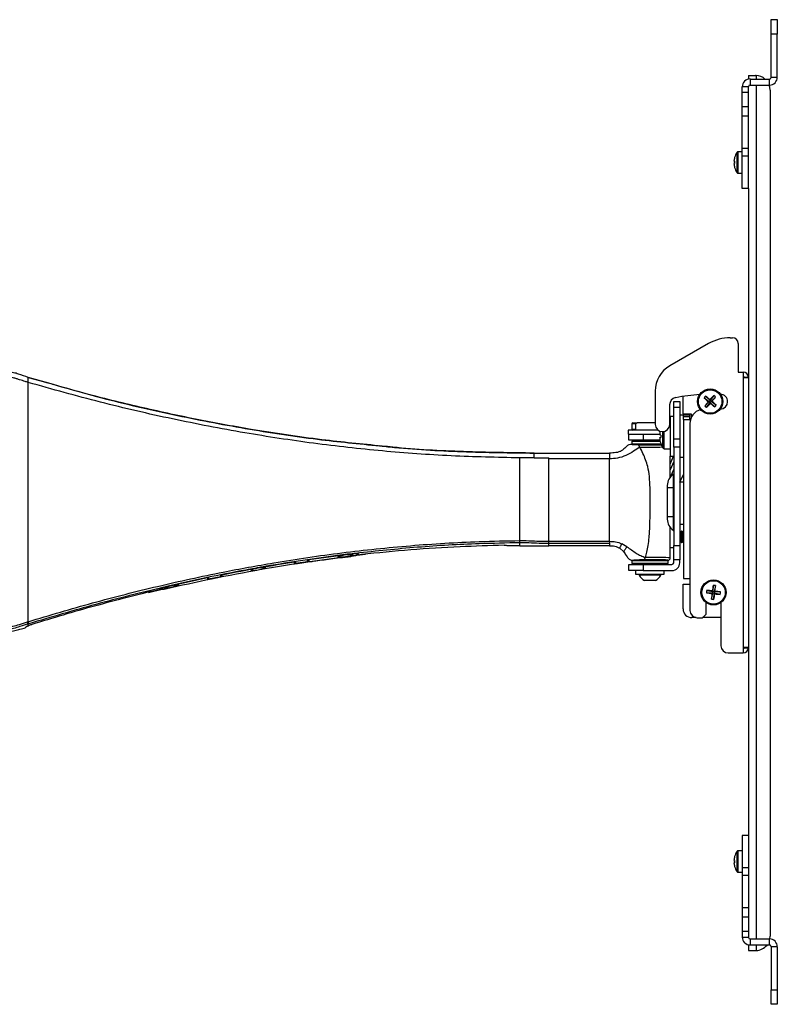
# Model space of a CAD drawing. Units: inches. Extents: x 1 to 164, y 0 to 102.
# Drawn here: x 17 to 30, y 47 to 64 of the extents above; entities that cross this region are included whole.
import ezdxf

# ---------------------------------------------------------------- set-up
doc = ezdxf.new("R2010")
doc.units = ezdxf.units.IN
doc.header["$MEASUREMENT"] = 0

msp = doc.modelspace()

# ---------------------------------------------------------------- linework, layer by layer
at = {"color": 7, "linetype": 'Continuous', "lineweight": 25}
for p, q in [((30.267, 63.815), (30.372, 63.815)), ((30.267, 63.565), (30.267, 63.815)), ((30.372, 63.815), (30.372, 63.565)), ((30.372, 63.565), (30.267, 63.565)), ((30.267, 62.819), (30.267, 63.565)), ((30.372, 62.819), (30.372, 63.565)), ((29.872, 62.848), (29.872, 62.786)), ((29.872, 62.848), (29.997, 62.848)), ((30.006, 62.848), (29.997, 62.848)), ((30.267, 62.819), (30.372, 62.819)), ((29.767, 62.558), (29.767, 62.655)), ((29.872, 62.655), (29.767, 62.655)), ((29.872, 62.558), (29.872, 62.655)), ((29.902, 62.789), (29.902, 62.685)), ((29.902, 62.789), (30.237, 62.789)), ((29.902, 62.685), (30.237, 62.685)), ((30.237, 62.685), (30.237, 62.789)), ((29.872, 62.558), (29.767, 62.558)), ((29.767, 62.308), (29.767, 62.558)), ((29.872, 62.308), (29.872, 62.558)), ((30.247, 62.598), (30.247, 47.973)), ((29.872, 62.308), (29.767, 62.308)), ((29.767, 62.148), (29.767, 62.308)), ((29.872, 62.148), (29.872, 62.308)), ((29.872, 62.148), (29.767, 62.148)), ((29.767, 61.588), (29.767, 62.148)), ((29.872, 61.588), (29.872, 62.148)), ((29.767, 61.533), (29.695, 61.533)), ((29.872, 61.588), (29.767, 61.588)), ((29.767, 61.458), (29.767, 61.588)), ((29.872, 61.458), (29.767, 61.458)), ((29.767, 60.896), (29.767, 61.458)), ((29.872, 61.458), (29.872, 61.588)), ((29.872, 60.896), (29.872, 61.458)), ((29.634, 61.366), (29.623, 61.367)), ((29.623, 61.364), (29.634, 61.364)), ((29.623, 61.325), (29.623, 61.325)), ((29.695, 61.159), (29.767, 61.159)), ((29.872, 60.896), (29.767, 60.896)), ((29.872, 60.896), (29.872, 57.634)), ((29.184, 58.217), (28.511, 57.828)), ((29.559, 58.317), (29.597, 58.317)), ((29.697, 58.217), (29.697, 57.724)), ((29.697, 57.724), (29.782, 57.724)), ((29.782, 57.724), (29.782, 57.624)), ((17.42, 57.631), (17.42, 57.631)), ((17.42, 57.631), (17.85, 57.512)), ((17.42, 57.631), (17.42, 57.631)), ((29.782, 57.624), (29.782, 52.962)), ((29.872, 57.624), (29.782, 57.624)), ((29.797, 57.634), (29.872, 57.634)), ((29.797, 57.634), (29.797, 57.624)), ((29.872, 57.634), (29.872, 57.624)), ((29.872, 57.624), (29.872, 52.962)), ((17.85, 57.512), (17.925, 57.491)), ((28.261, 57.395), (28.261, 56.819)), ((28.581, 57.217), (28.685, 57.217)), ((28.581, 57.11), (28.581, 57.217)), ((28.685, 57.217), (28.685, 57.11)), ((28.743, 57.002), (28.743, 57.302)), ((29.106, 57.275), (29.196, 57.213)), ((29.118, 57.136), (29.196, 57.213)), ((29.133, 57.308), (29.21, 57.23)), ((29.15, 57.109), (29.213, 57.198)), ((29.196, 57.213), (29.18, 57.211)), ((29.196, 57.213), (29.21, 57.23)), ((29.196, 57.213), (29.213, 57.198)), ((29.209, 57.245), (29.21, 57.23)), ((29.273, 57.319), (29.21, 57.23)), ((29.227, 57.215), (29.21, 57.23)), ((29.227, 57.215), (29.213, 57.198)), ((29.214, 57.182), (29.213, 57.198)), ((29.289, 57.12), (29.213, 57.198)), ((29.305, 57.292), (29.227, 57.215)), ((29.227, 57.215), (29.243, 57.217)), ((29.317, 57.152), (29.227, 57.215)), ((28.511, 56.819), (28.511, 57.154)), ((28.685, 57.11), (28.581, 57.11)), ((28.581, 56.567), (28.581, 57.11)), ((28.685, 57.11), (28.685, 56.567)), ((28.581, 56.957), (28.518, 56.957)), ((28.518, 56.957), (28.518, 56.27)), ((28.748, 56.976), (28.685, 56.976)), ((28.743, 57.002), (28.883, 57.002)), ((28.748, 56.979), (28.748, 57.002)), ((28.853, 56.979), (28.748, 56.979)), ((28.748, 56.954), (28.748, 56.979)), ((28.748, 56.954), (28.853, 56.954)), ((28.748, 56.904), (28.748, 56.954)), ((28.748, 56.904), (28.871, 56.904)), ((28.748, 56.904), (28.748, 54.153)), ((28.853, 57.002), (28.853, 56.979)), ((28.853, 56.979), (28.853, 56.954)), ((28.853, 56.954), (28.853, 56.904)), ((28.883, 57.002), (28.883, 56.934)), ((27.795, 56.719), (27.795, 56.652)), ((28.311, 56.719), (27.795, 56.719)), ((27.858, 56.828), (27.858, 56.734)), ((27.873, 56.844), (27.95, 56.844)), ((27.925, 56.734), (27.925, 56.828)), ((28.261, 56.844), (27.95, 56.844)), ((28.518, 56.83), (28.511, 56.83)), ((28.861, 56.832), (28.861, 53.602)), ((27.805, 56.652), (27.795, 56.652)), ((27.805, 56.547), (27.805, 56.652)), ((27.805, 56.652), (28.055, 56.652)), ((28.055, 56.547), (27.805, 56.547)), ((27.858, 56.524), (27.858, 56.482)), ((27.868, 56.534), (28.108, 56.534)), ((27.984, 56.547), (27.984, 56.534)), ((28.055, 56.652), (28.055, 56.547)), ((28.055, 56.652), (28.339, 56.652)), ((28.343, 56.547), (28.055, 56.547)), ((28.108, 56.534), (28.346, 56.534)), ((28.356, 56.635), (28.338, 56.636)), ((28.338, 56.591), (28.356, 56.593)), ((28.581, 56.567), (28.685, 56.567)), ((28.581, 56.424), (28.581, 56.567)), ((28.685, 56.567), (28.685, 56.424)), ((23.496, 56.448), (23.542, 56.443)), ((23.543, 56.44), (23.538, 56.441)), ((27.86, 56.472), (27.868, 56.472)), ((28.363, 56.472), (27.868, 56.472)), ((27.919, 56.472), (27.919, 56.471)), ((28.356, 56.494), (28.356, 56.493)), ((28.418, 56.397), (28.518, 56.397)), ((28.685, 56.424), (28.581, 56.424)), ((28.581, 56.424), (28.581, 54.727)), ((28.685, 56.424), (28.685, 54.727)), ((26.17, 56.322), (27.47, 56.322)), ((26.17, 56.322), (26.17, 56.322)), ((26.17, 56.322), (27.47, 56.322)), ((26.171, 56.239), (26.421, 56.239)), ((26.421, 56.225), (26.421, 56.239)), ((27.471, 56.225), (26.421, 56.225)), ((27.47, 56.322), (27.47, 56.322)), ((27.471, 56.239), (27.471, 56.225)), ((28.518, 56.27), (28.581, 56.27)), ((28.52, 55.906), (28.52, 56.27)), ((28.52, 56.132), (28.578, 56.27)), ((28.685, 56.251), (28.748, 56.251)), ((28.581, 56.042), (28.528, 55.915)), ((28.685, 55.819), (28.748, 55.95)), ((28.171, 55.222), (28.171, 55.722)), ((28.471, 55.722), (28.471, 55.764)), ((28.471, 55.222), (28.471, 55.722)), ((28.572, 55.722), (28.471, 55.722)), ((28.581, 55.722), (28.572, 55.722)), ((28.572, 55.722), (28.572, 55.222)), ((28.748, 55.817), (28.685, 55.817)), ((28.572, 55.222), (28.471, 55.222)), ((28.471, 55.18), (28.471, 55.222)), ((28.581, 55.222), (28.572, 55.222)), ((28.52, 54.512), (28.52, 55.037)), ((28.685, 55.092), (28.748, 55.092)), ((28.69, 54.975), (28.685, 54.975)), ((28.703, 54.958), (28.69, 54.975)), ((28.69, 54.778), (28.69, 54.975)), ((28.715, 54.975), (28.703, 54.958)), ((28.703, 54.796), (28.703, 54.958)), ((28.721, 54.975), (28.715, 54.975)), ((28.715, 54.778), (28.715, 54.975)), ((28.733, 54.958), (28.721, 54.975)), ((28.721, 54.778), (28.721, 54.975)), ((28.745, 54.975), (28.733, 54.958)), ((28.733, 54.796), (28.733, 54.958)), ((28.748, 54.975), (28.745, 54.975)), ((28.745, 54.778), (28.745, 54.975)), ((25.749, 54.719), (25.748, 54.72)), ((25.749, 54.72), (25.749, 54.719)), ((25.92, 54.721), (26.17, 54.722)), ((25.92, 54.721), (26.17, 54.722)), ((27.47, 54.722), (26.42, 54.722)), ((26.421, 54.797), (27.471, 54.797)), ((27.471, 54.758), (26.421, 54.758)), ((27.713, 54.62), (27.651, 54.676)), ((27.771, 54.704), (27.684, 54.754)), ((28.52, 54.69), (28.581, 54.69)), ((28.581, 54.727), (28.685, 54.727)), ((28.581, 54.477), (28.581, 54.727)), ((28.685, 54.778), (28.69, 54.778)), ((28.685, 54.727), (28.685, 54.477)), ((28.69, 54.778), (28.703, 54.796)), ((28.703, 54.796), (28.715, 54.778)), ((28.715, 54.778), (28.721, 54.778)), ((28.721, 54.778), (28.733, 54.796)), ((28.733, 54.796), (28.745, 54.778)), ((28.745, 54.778), (28.748, 54.778)), ((23.007, 54.538), (22.201, 54.431)), ((22.27, 54.454), (22.272, 54.481)), ((22.27, 54.481), (22.27, 54.454)), ((22.272, 54.481), (23.052, 54.584)), ((22.272, 54.481), (22.272, 54.481)), ((22.856, 54.52), (22.998, 54.537)), ((22.995, 54.569), (22.999, 54.569)), ((23.007, 54.538), (23.01, 54.539)), ((23.01, 54.539), (23.086, 54.554)), ((23.01, 54.539), (23.087, 54.554)), ((23.048, 54.551), (23.091, 54.556)), ((23.048, 54.55), (23.091, 54.556)), ((23.065, 54.588), (23.085, 54.589)), ((23.101, 54.588), (23.101, 54.578)), ((23.102, 54.557), (23.246, 54.575)), ((23.103, 54.557), (23.253, 54.575)), ((23.124, 54.581), (23.124, 54.571)), ((27.713, 54.62), (27.734, 54.592)), ((27.714, 54.62), (27.713, 54.62)), ((27.86, 54.472), (27.868, 54.472)), ((27.868, 54.472), (28.434, 54.472)), ((27.919, 54.473), (27.919, 54.472)), ((28.421, 54.472), (28.421, 54.473)), ((28.434, 54.472), (28.473, 54.472)), ((28.473, 54.472), (28.48, 54.472)), ((28.685, 54.477), (28.581, 54.477)), ((28.581, 54.427), (28.581, 54.477)), ((28.685, 54.427), (28.685, 54.477)), ((21.434, 54.343), (21.527, 54.343)), ((22.022, 54.443), (22.02, 54.416)), ((22.022, 54.443), (22.022, 54.443)), ((22.04, 54.417), (22.25, 54.448)), ((27.805, 54.292), (27.805, 54.397)), ((27.805, 54.397), (28.055, 54.397)), ((27.858, 54.462), (27.858, 54.419)), ((28.473, 54.409), (27.868, 54.409)), ((27.984, 54.409), (27.984, 54.397)), ((28.055, 54.397), (28.055, 54.292)), ((28.055, 54.397), (28.551, 54.397)), ((28.357, 54.397), (28.357, 54.409)), ((28.483, 54.419), (28.483, 54.462)), ((19.792, 54.008), (20.522, 54.169)), ((20.522, 54.169), (20.52, 54.144)), ((20.54, 54.146), (20.75, 54.189)), ((20.77, 54.195), (20.772, 54.22)), ((20.77, 54.217), (20.77, 54.195)), ((28.055, 54.292), (27.805, 54.292)), ((27.923, 54.292), (27.923, 54.227)), ((27.923, 54.227), (28.418, 54.227)), ((27.983, 54.227), (27.983, 54.212)), ((28.357, 54.212), (27.983, 54.212)), ((28.055, 54.292), (28.551, 54.292)), ((28.357, 54.212), (28.357, 54.227)), ((28.418, 54.227), (28.418, 54.292)), ((28.748, 54.153), (28.861, 54.153)), ((19.5, 53.915), (19.74, 53.969)), ((19.51, 53.917), (19.74, 53.97)), ((19.717, 53.977), (19.717, 53.982)), ((19.74, 53.995), (19.74, 53.968)), ((19.752, 53.968), (19.772, 53.972)), ((19.753, 53.968), (19.791, 53.976)), ((19.758, 54.002), (19.779, 54.007)), ((19.824, 53.983), (19.861, 53.991)), ((19.933, 54.039), (20.027, 54.039)), ((20.027, 54.039), (20.024, 54.042)), ((28.264, 54.119), (28.077, 54.119)), ((28.743, 53.628), (28.743, 54.055)), ((28.743, 54.055), (28.861, 54.055)), ((29.262, 54.036), (29.259, 53.927)), ((29.304, 54.031), (29.281, 53.924)), ((29.147, 53.907), (29.256, 53.905)), ((29.152, 53.949), (29.259, 53.927)), ((29.234, 53.798), (29.256, 53.905)), ((29.256, 53.905), (29.244, 53.895)), ((29.249, 53.939), (29.259, 53.927)), ((29.256, 53.905), (29.259, 53.927)), ((29.256, 53.905), (29.279, 53.902)), ((29.281, 53.924), (29.259, 53.927)), ((29.276, 53.793), (29.279, 53.902)), ((29.281, 53.924), (29.279, 53.902)), ((29.289, 53.89), (29.279, 53.902)), ((29.386, 53.88), (29.279, 53.902)), ((29.281, 53.924), (29.294, 53.934)), ((29.391, 53.921), (29.281, 53.924)), ((29.14, 53.539), (29.14, 53.74)), ((29.397, 53.74), (29.397, 52.992)), ((28.967, 53.478), (28.893, 53.478)), ((28.986, 53.477), (29.078, 53.477)), ((29.078, 53.477), (29.14, 53.539)), ((29.397, 53.478), (29.079, 53.478)), ((17.432, 53.371), (17.421, 53.368)), ((17.421, 53.342), (17.421, 53.368)), ((17.421, 53.342), (17.421, 53.338)), ((29.782, 52.962), (29.782, 52.867)), ((29.872, 52.962), (29.782, 52.962)), ((29.797, 52.957), (29.797, 52.962)), ((29.797, 52.957), (29.872, 52.957)), ((29.872, 52.962), (29.872, 52.957)), ((29.872, 52.957), (29.872, 49.712)), ((29.522, 52.867), (29.782, 52.867)), ((29.872, 49.713), (29.767, 49.713)), ((29.767, 49.713), (29.767, 49.15)), ((29.872, 49.712), (29.872, 49.15)), ((29.767, 49.449), (29.695, 49.449)), ((29.623, 49.283), (29.623, 49.283)), ((29.634, 49.245), (29.623, 49.244)), ((29.623, 49.241), (29.634, 49.242)), ((29.695, 49.075), (29.767, 49.075)), ((29.872, 49.15), (29.767, 49.15)), ((29.767, 49.15), (29.767, 49.02)), ((29.872, 49.15), (29.872, 49.02)), ((29.872, 49.02), (29.767, 49.02)), ((29.767, 49.02), (29.767, 48.46)), ((29.872, 49.02), (29.872, 48.46)), ((29.872, 48.46), (29.767, 48.46)), ((29.767, 48.46), (29.767, 48.3)), ((29.872, 48.46), (29.872, 48.3)), ((29.872, 48.3), (29.767, 48.3)), ((29.767, 48.3), (29.767, 48.05)), ((29.872, 48.3), (29.872, 48.05)), ((29.872, 48.05), (29.767, 48.05)), ((29.767, 48.05), (29.767, 47.954)), ((29.872, 48.05), (29.872, 47.954)), ((29.767, 47.954), (29.872, 47.954)), ((29.902, 47.924), (29.902, 47.819)), ((29.902, 47.924), (30.237, 47.924)), ((30.237, 47.819), (30.237, 47.924)), ((29.872, 47.822), (29.872, 47.723)), ((29.872, 47.723), (29.997, 47.723)), ((29.902, 47.819), (30.237, 47.819)), ((29.997, 47.723), (30.006, 47.723)), ((30.372, 47.789), (30.267, 47.789)), ((30.267, 47.789), (30.267, 47.044)), ((30.372, 47.789), (30.372, 47.044)), ((30.267, 47.044), (30.372, 47.044)), ((30.267, 46.794), (30.267, 47.044)), ((30.372, 47.044), (30.372, 46.794)), ((30.372, 46.794), (30.267, 46.794))]:
    msp.add_line(p, q, dxfattribs=at)
at = {"color": 8, "linetype": 'Continuous', "lineweight": 25}
for p, q in [((30.006, 62.848), (30.006, 62.789)), ((30.006, 62.685), (30.006, 47.924)), ((29.676, 61.169), (29.676, 61.523)), ((29.695, 61.159), (29.695, 61.533)), ((17.778, 57.53), (17.42, 57.631)), ((17.765, 57.534), (17.42, 57.631)), ((17.847, 57.51), (17.817, 57.519)), ((27.925, 56.828), (27.858, 56.828)), ((27.858, 56.734), (27.925, 56.734)), ((28.393, 56.614), (28.393, 56.694)), ((28.418, 56.614), (28.418, 56.698)), ((28.106, 56.524), (27.858, 56.524)), ((28.348, 56.524), (28.106, 56.524)), ((28.393, 56.411), (28.393, 56.614)), ((28.418, 56.397), (28.418, 56.614)), ((23.541, 56.444), (23.493, 56.449)), ((27.858, 56.482), (28.36, 56.482)), ((28.581, 56.175), (28.52, 56.031)), ((28.572, 55.954), (28.572, 55.722)), ((28.741, 55.817), (28.748, 55.832)), ((28.572, 55.222), (28.572, 54.99)), ((22.25, 54.448), (22.25, 54.478)), ((23.052, 54.584), (23.052, 54.584)), ((22.04, 54.447), (22.04, 54.417)), ((28.443, 54.462), (27.858, 54.462)), ((27.858, 54.419), (28.483, 54.419)), ((28.483, 54.462), (28.443, 54.462)), ((20.54, 54.169), (20.54, 54.146)), ((20.75, 54.189), (20.75, 54.213)), ((29.676, 49.252), (29.676, 49.439)), ((29.695, 49.251), (29.695, 49.449)), ((29.676, 49.085), (29.676, 49.252)), ((29.695, 49.075), (29.695, 49.251)), ((30.006, 47.819), (30.006, 47.723))]:
    msp.add_line(p, q, dxfattribs=at)
at = {"color": 7, "linetype": 'Continuous', "lineweight": 25, "flags": 128}
for points in [[(30.247, 62.598), (30.242, 62.646), (30.231, 62.685)], [(30.242, 47.923), (30.242, 47.926), (30.247, 47.973)]]:
    msp.add_lwpolyline(points, dxfattribs=at)
at = {"color": 7, "linetype": 'Continuous', "lineweight": 25}
for centre, radius in [((29.211, 57.214), 0.217), ((29.211, 57.214), 0.203), ((29.269, 53.914), 0.217), ((29.269, 53.914), 0.203)]:
    msp.add_circle(centre, radius, dxfattribs=at)
for centre, radius, start, end in [((29.997, 62.598), 0.25, 49.7858, 87.7993), ((30.237, 62.819), 0.03, 270, 0), ((30.237, 62.819), 0.135, 270, 0), ((29.902, 62.655), 0.135, 90, 180), ((29.902, 62.655), 0.03, 90, 180), ((29.936, 61.346), 0.315, 145.8881, 163.8937), ((29.695, 61.509), 0.0236, 90, 145.8881), ((29.936, 61.347), 0.314, 163.9906, 176.4441), ((29.635, 61.342), 0.0279, 91.3649, 116.0035), ((29.641, 61.392), 0.0326, 236.4831, 258.6646), ((29.641, 61.3), 0.0326, 101.3354, 123.5169), ((29.938, 61.347), 0.316, 183.5599, 195.9737), ((29.936, 61.345), 0.314, 183.5559, 196.0094), ((29.635, 61.433), 0.000912, 117.2858, 210.9314), ((30, 61.351), 0.366, 177.0947, 182.9053), ((30, 61.341), 0.366, 179.2302, 181.3838), ((29.636, 61.259), 0.00236, 143.9094, 186.4348), ((29.936, 61.346), 0.315, 196.1063, 214.1119), ((29.695, 61.183), 0.0236, 214.1119, 270), ((29.559, 57.567), 0.75, 90, 120), ((29.597, 58.217), 0.1, 0, 90), ((28.761, 57.395), 0.5, 120, 180), ((29.782, 57.634), 0.0897, 0, 90), ((29.782, 57.634), 0.015, 0, 90), ((28.639, 57.154), 0.129, 101, 180), ((29.269, 53.914), 3.429, 93.9691, 101), ((29.554, 56.924), 0.57, 137.6652, 141.8871), ((32.42, 61.011), 4.994, 228.4226, 229.5443), ((33.006, 54.002), 4.994, 140.0081, 141.1298), ((25.999, 53.42), 4.994, 50.0081, 51.1298), ((33.008, 54.005), 4.994, 138.4226, 139.5443), ((25.417, 60.426), 4.994, 320.0081, 321.1298), ((26.003, 53.417), 4.994, 48.4226, 49.5443), ((28.921, 56.871), 0.57, 47.6652, 51.8871), ((29.384, 57.212), 0.129, 270.1796, 88), ((29.111, 56.832), 0.25, 104.8505, 180), ((29.502, 57.557), 0.57, 227.6652, 231.8871), ((25.414, 60.423), 4.994, 318.4226, 319.5443), ((32.423, 61.008), 4.994, 230.0081, 231.1298), ((28.868, 57.504), 0.57, 317.6652, 321.8871), ((28.883, 56.879), 0.03, 110.0149, 125.5461), ((27.873, 56.828), 0.0156, 90, 180), ((27.873, 56.734), 0.0156, 180, 270), ((28.386, 56.819), 0.125, 180, 0), ((28.732, 56.614), 0.395, 167.3842, 176.7551), ((27.868, 56.524), 0.01, 90, 180), ((28.732, 56.614), 0.395, 183.2445, 197.7159), ((28.831, 56.614), 0.475, 177.467, 182.533), ((27.868, 56.482), 0.01, 180, 270), ((28.731, 56.614), 0.394, 197.8196, 211.0032), ((28.418, 56.425), 0.0283, 211.0032, 270), ((28.7, 55.764), 0.23, 124.0558, 180), ((28.56, 55.971), 0.0204, 304.0558, 0), ((28.7, 55.18), 0.23, 180, 235.9442), ((28.56, 54.973), 0.0204, 0, 55.9442), ((27.868, 54.462), 0.01, 134.7944, 180), ((28.473, 54.462), 0.01, 0, 90), ((27.868, 54.419), 0.01, 180, 270), ((28.473, 54.419), 0.01, 270, 0), ((28.551, 54.427), 0.03, 270, 0), ((28.551, 54.427), 0.135, 270, 0), ((28.17, 54.306), 0.209, 206.6616, 243.4591), ((28.17, 54.306), 0.209, 296.5409, 333.3384), ((34.207, 53.344), 4.994, 172.0282, 173.1499), ((29.217, 53.468), 0.57, 81.2708, 85.4927), ((24.331, 54.489), 4.994, 353.6137, 354.7354), ((29.715, 53.863), 0.57, 171.2708, 175.4927), ((29.84, 58.853), 4.994, 262.0282, 263.1499), ((28.694, 48.977), 4.994, 83.6137, 84.7354), ((34.207, 53.339), 4.994, 173.6137, 174.7354), ((29.321, 54.361), 0.57, 261.2708, 265.4927), ((24.331, 54.485), 4.994, 352.0282, 353.1499), ((29.844, 58.852), 4.994, 263.6137, 264.7354), ((28.698, 48.976), 4.994, 82.0282, 83.1499), ((28.822, 53.966), 0.57, 351.2708, 355.4927), ((28.893, 53.628), 0.15, 180, 270), ((28.986, 53.602), 0.125, 180, 270), ((29.522, 52.992), 0.125, 180, 270), ((29.782, 52.957), 0.0897, 270, 0), ((29.782, 52.957), 0.015, 270, 0), ((29.936, 49.262), 0.315, 145.8881, 163.8937), ((29.695, 49.425), 0.0236, 90, 145.8881), ((29.936, 49.263), 0.314, 163.9906, 176.4441), ((29.938, 49.261), 0.316, 164.0263, 176.4401), ((29.641, 49.308), 0.0326, 236.4831, 258.6646), ((29.641, 49.216), 0.0326, 101.3354, 123.5169), ((29.936, 49.261), 0.314, 183.5559, 196.0094), ((29.635, 49.267), 0.0279, 243.9965, 268.6351), ((29.636, 49.349), 0.00236, 173.5652, 216.0906), ((30, 49.267), 0.366, 178.6161, 180.7698), ((30, 49.257), 0.366, 177.0947, 182.9053), ((29.635, 49.175), 0.000912, 149.0686, 242.7142), ((29.936, 49.262), 0.315, 196.1063, 214.1119), ((29.695, 49.099), 0.0236, 214.1119, 270), ((29.902, 47.954), 0.135, 180, 270), ((29.902, 47.954), 0.03, 180, 270), ((30.237, 47.789), 0.135, 0, 90), ((29.997, 47.973), 0.25, 272.2007, 321.8895), ((30.237, 47.789), 0.03, 0, 90)]:
    msp.add_arc(centre, radius, start, end, dxfattribs=at)
for centre, major_axis, ratio, start_param, end_param in [((28.17, 56.472), (0.254, 0), 0.017455, 3.144161, 5.583744), ((28.17, 56.472), (0.31, 0), 0.017455, 4.022313, 5.392092), ((28.17, 54.472), (0.254, 0), 0.017455, 6.280617, 9.42221), ((28.17, 54.472), (0.31, 0), 0.017455, 0.04791, 1.88831), ((28.17, 54.512), (0.35, 0), 0.01546, 6.280617, 8.085272)]:
    msp.add_ellipse(centre, major_axis=major_axis, ratio=ratio, start_param=start_param, end_param=end_param, dxfattribs=at)
at = {"color": 8, "linetype": 'Continuous', "lineweight": 25}
for centre, major_axis, ratio, start_param, end_param in [((28.17, 56.432), (0.35, 0), 0.01546, 4.182193, 5.368542), ((28.17, 54.472), (0.31, 0), 0.017455, 6.278365, 6.331096)]:
    msp.add_ellipse(centre, major_axis=major_axis, ratio=ratio, start_param=start_param, end_param=end_param, dxfattribs=at)
at = {"color": 7, "linetype": 'Continuous', "lineweight": 25}
for points, knots in [([(17.42, 57.631), (17.365, 57.65), (17.282, 57.68), (17.168, 57.715), (17.108, 57.72), (17.077, 57.722)], [0, 0, 0, 0, 0.495184, 0.744738, 1, 1, 1, 1]), ([(17.42, 57.631), (17.365, 57.65), (17.282, 57.68), (17.168, 57.715), (17.108, 57.72), (17.077, 57.722)], [0, 0, 0, 0, 0.495184, 0.744738, 1, 1, 1, 1]), ([(17.421, 57.544), (17.402, 57.549), (17.369, 57.559), (17.32, 57.575), (17.274, 57.59), (17.227, 57.605), (17.182, 57.619), (17.131, 57.634), (17.075, 57.649), (17.012, 57.662), (16.946, 57.672), (16.901, 57.673), (16.878, 57.673)], [0, 0, 0, 0, 0.090747, 0.168222, 0.250215, 0.32495, 0.420312, 0.499411, 0.624634, 0.749934, 0.874895, 1, 1, 1, 1]), ([(17.421, 57.544), (17.421, 57.559), (17.421, 57.585), (17.42, 57.611), (17.42, 57.627), (17.42, 57.63), (17.42, 57.631)], [0, 0, 0, 0, 0.307653, 0.542329, 0.765281, 1, 1, 1, 1]), ([(17.421, 53.408), (17.421, 53.753), (17.421, 54.441), (17.421, 55.304), (17.421, 55.997), (17.421, 56.416), (17.421, 56.729), (17.421, 56.937), (17.421, 57.143), (17.421, 57.348), (17.421, 57.478), (17.421, 57.544)], [0, 0, 0, 0, 0.248412, 0.496852, 0.623048, 0.74924, 0.799677, 0.84999, 0.900127, 0.950123, 1, 1, 1, 1]), ([(25.921, 56.24), (25.525, 56.248), (24.732, 56.265), (23.542, 56.352), (22.352, 56.485), (21.142, 56.669), (19.913, 56.906), (18.663, 57.194), (17.836, 57.427), (17.421, 57.544)], [0, 0, 0, 0, 0.1377051, 0.275806, 0.4145207, 0.5540552, 0.7013227, 0.8499076, 1, 1, 1, 1]), ([(23.538, 56.444), (23.192, 56.477), (22.434, 56.551), (21.358, 56.713), (20.308, 56.905), (19.345, 57.115), (18.5, 57.322), (17.98, 57.472), (17.778, 57.53)], [0, 0, 0, 0, 0.177945, 0.388835, 0.55561, 0.723508, 0.892694, 1, 1, 1, 1]), ([(17.925, 57.491), (18.174, 57.42), (18.835, 57.232), (19.918, 56.983), (21.17, 56.742), (22.361, 56.56), (23.138, 56.483), (23.496, 56.448)], [0, 0, 0, 0, 0.136573, 0.363041, 0.587431, 0.810121, 1, 1, 1, 1]), ([(27.925, 56.828), (27.925, 56.828), (27.925, 56.829), (27.925, 56.832), (27.928, 56.836), (27.932, 56.839), (27.94, 56.843), (27.946, 56.843), (27.95, 56.844)], [0, 0, 0, 0, 0.018987, 0.121847, 0.22695, 0.397908, 0.663359, 1, 1, 1, 1]), ([(27.95, 56.719), (27.949, 56.719), (27.944, 56.719), (27.937, 56.72), (27.93, 56.724), (27.927, 56.727), (27.925, 56.731), (27.925, 56.733), (27.925, 56.734)], [0, 0, 0, 0, 0.103209, 0.440784, 0.649368, 0.800648, 0.915789, 1, 1, 1, 1]), ([(28.305, 56.725), (28.304, 56.725), (28.302, 56.722), (28.294, 56.719), (28.288, 56.719), (28.284, 56.719)], [0, 0, 0, 0, 0.106389, 0.494253, 1, 1, 1, 1]), ([(23.542, 56.443), (23.586, 56.438), (24.044, 56.388), (24.921, 56.34), (25.754, 56.328), (26.17, 56.322)], [0, 0, 0, 0, 0.050438, 0.525778, 1, 1, 1, 1]), ([(27.86, 56.472), (27.842, 56.471), (27.815, 56.469), (27.769, 56.448), (27.734, 56.407), (27.688, 56.365), (27.634, 56.341), (27.563, 56.325), (27.507, 56.323), (27.47, 56.322)], [0, 0, 0, 0, 0.126305, 0.186993, 0.341043, 0.494652, 0.617598, 0.742709, 1, 1, 1, 1]), ([(27.993, 56.427), (27.958, 56.402), (27.886, 56.35), (27.759, 56.279), (27.615, 56.229), (27.517, 56.226), (27.471, 56.225)], [0, 0, 0, 0, 0.24434, 0.512074, 0.771541, 1, 1, 1, 1]), ([(27.86, 56.472), (27.862, 56.471), (27.865, 56.471), (27.891, 56.47), (27.926, 56.469), (27.957, 56.468), (27.973, 56.468)], [0, 0, 0, 0, 0.273526, 0.527593, 0.763642, 1, 1, 1, 1]), ([(27.993, 56.427), (27.993, 56.427), (27.993, 56.427), (27.993, 56.427), (27.993, 56.427), (27.993, 56.427), (27.993, 56.428), (27.993, 56.428), (27.993, 56.429), (27.992, 56.43), (27.99, 56.433), (27.988, 56.438), (27.983, 56.447), (27.978, 56.457), (27.974, 56.466), (27.973, 56.467), (27.973, 56.468)], [0, 0, 0, 0, 0.000009, 0.000035, 0.000137, 0.000543, 0.002161, 0.008621, 0.017266, 0.03442, 0.068246, 0.134107, 0.258895, 0.49794, 0.738857, 1, 1, 1, 1]), ([(28.171, 55.722), (28.169, 55.787), (28.166, 55.911), (28.138, 56.074), (28.097, 56.206), (28.049, 56.318), (28.012, 56.39), (27.993, 56.427)], [0, 0, 0, 0, 0.2645, 0.500965, 0.667585, 0.824258, 1, 1, 1, 1]), ([(25.921, 54.81), (25.921, 54.918), (25.921, 55.131), (25.921, 55.407), (25.921, 55.637), (25.921, 55.778), (25.921, 55.874), (25.921, 55.925), (25.921, 55.976), (25.921, 56.039), (25.921, 56.128), (25.921, 56.197), (25.921, 56.24)], [0, 0, 0, 0, 0.2224, 0.438806, 0.566587, 0.697984, 0.733373, 0.769285, 0.805788, 0.844646, 0.904049, 1, 1, 1, 1]), ([(26.171, 56.239), (26.171, 56.239), (26.087, 56.239), (26.004, 56.24), (25.921, 56.24)], [0, 0, 0, 0, 0.00001, 1, 1, 1, 1]), ([(26.421, 54.797), (26.421, 54.884), (26.421, 55.049), (26.421, 55.288), (26.421, 55.513), (26.421, 55.739), (26.421, 55.977), (26.421, 56.139), (26.421, 56.225)], [0, 0, 0, 0, 0.180853, 0.342908, 0.495602, 0.648882, 0.813342, 1, 1, 1, 1]), ([(27.471, 54.797), (27.471, 54.884), (27.471, 55.049), (27.471, 55.288), (27.471, 55.513), (27.471, 55.739), (27.471, 55.977), (27.471, 56.139), (27.471, 56.225)], [0, 0, 0, 0, 0.180853, 0.342908, 0.495602, 0.648881, 0.813342, 1, 1, 1, 1]), ([(28.09, 54.517), (28.1, 54.548), (28.121, 54.617), (28.142, 54.734), (28.156, 54.856), (28.165, 54.979), (28.17, 55.098), (28.171, 55.18), (28.171, 55.222)], [0, 0, 0, 0, 0.137603, 0.303817, 0.499795, 0.655427, 0.82211, 1, 1, 1, 1]), ([(17.421, 53.408), (17.792, 53.519), (18.533, 53.74), (19.657, 54.025), (20.703, 54.253), (21.765, 54.448), (22.844, 54.607), (24.029, 54.73), (25.055, 54.794), (25.687, 54.806), (25.921, 54.81)], [0, 0, 0, 0, 0.134145, 0.268325, 0.402458, 0.505467, 0.643164, 0.780918, 0.918601, 1, 1, 1, 1]), ([(25.921, 54.772), (25.921, 54.773), (25.921, 54.776), (25.921, 54.786), (25.921, 54.797), (25.921, 54.806), (25.921, 54.81)], [0, 0, 0, 0, 0.25, 0.5, 0.75, 1, 1, 1, 1]), ([(25.921, 54.81), (25.942, 54.81), (26.026, 54.811), (26.169, 54.805), (26.314, 54.797), (26.398, 54.797), (26.421, 54.797)], [0, 0, 0, 0, 0.1232555, 0.5031604, 0.8614855, 1, 1, 1, 1]), ([(25.921, 54.772), (25.687, 54.767), (25.096, 54.756), (24.15, 54.702), (23.44, 54.627), (23.085, 54.589)], [0, 0, 0, 0, 0.247023, 0.623207, 1, 1, 1, 1]), ([(25.648, 54.728), (25.395, 54.721), (24.856, 54.706), (24.034, 54.654), (23.467, 54.597), (23.184, 54.569)], [0, 0, 0, 0, 0.308187, 0.653923, 1, 1, 1, 1]), ([(25.648, 54.728), (25.66, 54.728), (25.682, 54.728), (25.712, 54.727), (25.735, 54.724), (25.747, 54.722), (25.748, 54.721), (25.749, 54.72)], [0, 0, 0, 0, 0.215856, 0.431658, 0.648637, 0.865406, 1, 1, 1, 1]), ([(25.92, 54.721), (25.888, 54.72), (25.831, 54.72), (25.774, 54.719), (25.749, 54.719)], [0, 0, 0, 0, 0.559981, 1, 1, 1, 1]), ([(25.92, 54.721), (25.92, 54.724), (25.921, 54.729), (25.921, 54.758), (25.921, 54.772)], [0, 0, 0, 0, 0.500012, 1, 1, 1, 1]), ([(26.421, 54.758), (26.397, 54.758), (26.311, 54.758), (26.166, 54.766), (26.024, 54.773), (25.941, 54.772), (25.921, 54.772), (25.921, 54.772)], [0, 0, 0, 0, 0.14196, 0.511424, 0.879045, 0.999995, 1, 1, 1, 1]), ([(26.17, 54.722), (26.217, 54.722), (26.3, 54.722), (26.384, 54.722), (26.42, 54.722)], [0, 0, 0, 0, 0.5600037, 1, 1, 1, 1]), ([(27.47, 54.722), (27.502, 54.721), (27.566, 54.719), (27.623, 54.69), (27.651, 54.676)], [0, 0, 0, 0, 0.502955, 1, 1, 1, 1]), ([(27.471, 54.797), (27.507, 54.797), (27.581, 54.796), (27.649, 54.768), (27.684, 54.754)], [0, 0, 0, 0, 0.483972, 1, 1, 1, 1]), ([(27.651, 54.676), (27.651, 54.677), (27.651, 54.677), (27.653, 54.684), (27.658, 54.698), (27.667, 54.718), (27.672, 54.728), (27.678, 54.74), (27.682, 54.749), (27.684, 54.754)], [0, 0, 0, 0, 0.268533, 0.562083, 0.809736, 0.860227, 0.907014, 0.952415, 1, 1, 1, 1]), ([(27.771, 54.704), (27.799, 54.685), (27.852, 54.648), (27.931, 54.593), (28.009, 54.549), (28.063, 54.528), (28.09, 54.517)], [0, 0, 0, 0, 0.262725, 0.519471, 0.764445, 1, 1, 1, 1]), ([(23.065, 54.588), (22.951, 54.574), (22.626, 54.534), (22.09, 54.457), (21.643, 54.384), (21.301, 54.323), (20.75, 54.222), (20.217, 54.109), (19.79, 54.01), (19.779, 54.007)], [0, 0, 0, 0, 0.102411, 0.294371, 0.486331, 0.510293, 0.606144, 0.98962, 1, 1, 1, 1]), ([(22.306, 54.448), (22.335, 54.452), (22.461, 54.47), (22.644, 54.494), (22.799, 54.513), (22.856, 54.52)], [0, 0, 0, 0, 0.156071, 0.689732, 1, 1, 1, 1]), ([(22.929, 54.568), (22.935, 54.569), (22.956, 54.571), (22.987, 54.57), (23.017, 54.567), (23.034, 54.562), (23.038, 54.555), (23.028, 54.549), (23.005, 54.543), (22.97, 54.537), (22.928, 54.531), (22.882, 54.525), (22.839, 54.521), (22.804, 54.519), (22.783, 54.52), (22.776, 54.523), (22.778, 54.527), (22.779, 54.528)], [0, 0, 0, 0, 0.030262, 0.103224, 0.173524, 0.242983, 0.312269, 0.381535, 0.451422, 0.523105, 0.597492, 0.674399, 0.752071, 0.827476, 0.898112, 0.964416, 1, 1, 1, 1]), ([(22.779, 54.528), (22.783, 54.531), (22.791, 54.536), (22.819, 54.547), (22.85, 54.556), (22.873, 54.56), (22.882, 54.562)], [0, 0, 0, 0, 0.276259, 0.545004, 0.834655, 1, 1, 1, 1]), ([(23.101, 54.578), (23.101, 54.579), (23.1, 54.582), (23.091, 54.584), (23.078, 54.586), (23.064, 54.586), (23.055, 54.585), (23.052, 54.584)], [0, 0, 0, 0, 0.217711, 0.435557, 0.649792, 0.858737, 1, 1, 1, 1]), ([(23.085, 54.589), (23.091, 54.589), (23.103, 54.589), (23.116, 54.587), (23.123, 54.583), (23.124, 54.581), (23.124, 54.58)], [0, 0, 0, 0, 0.2684763, 0.5368214, 0.8086691, 1, 1, 1, 1]), ([(23.087, 54.554), (23.091, 54.555), (23.099, 54.558), (23.1, 54.561), (23.1, 54.561)], [0, 0, 0, 0, 0.64983, 1, 1, 1, 1]), ([(23.101, 54.578), (23.101, 54.576), (23.101, 54.569), (23.101, 54.564), (23.1, 54.561)], [0, 0, 0, 0, 0.375164, 1, 1, 1, 1]), ([(23.124, 54.58), (23.124, 54.58), (23.124, 54.576), (23.124, 54.573), (23.124, 54.571)], [0, 0, 0, 0, 0.148492, 1, 1, 1, 1]), ([(23.124, 54.571), (23.125, 54.57), (23.126, 54.568), (23.136, 54.566), (23.151, 54.566), (23.168, 54.567), (23.179, 54.568), (23.184, 54.569)], [0, 0, 0, 0, 0.2147107, 0.4295033, 0.6425384, 0.8549899, 1, 1, 1, 1]), ([(27.713, 54.62), (27.722, 54.608), (27.734, 54.592), (27.745, 54.575), (27.747, 54.572)], [0, 0, 0, 0, 0.789681, 1, 1, 1, 1]), ([(27.713, 54.62), (27.733, 54.589), (27.763, 54.544), (27.801, 54.493), (27.833, 54.474), (27.851, 54.473), (27.86, 54.472)], [0, 0, 0, 0, 0.50637, 0.752172, 0.872623, 1, 1, 1, 1]), ([(27.86, 54.472), (27.864, 54.473), (27.871, 54.474), (27.921, 54.475), (27.989, 54.476), (28.045, 54.477), (28.073, 54.477)], [0, 0, 0, 0, 0.277305, 0.526713, 0.763237, 1, 1, 1, 1]), ([(28.073, 54.477), (28.074, 54.477), (28.074, 54.478), (28.075, 54.48), (28.077, 54.484), (28.079, 54.49), (28.083, 54.499), (28.087, 54.509), (28.089, 54.514), (28.09, 54.517)], [0, 0, 0, 0, 0.132297, 0.255892, 0.344697, 0.493754, 0.732546, 0.867486, 1, 1, 1, 1]), ([(28.48, 54.472), (28.485, 54.472), (28.494, 54.473), (28.506, 54.48), (28.515, 54.49), (28.52, 54.502), (28.52, 54.509), (28.52, 54.512)], [0, 0, 0, 0, 0.214657, 0.429313, 0.643987, 0.858687, 1, 1, 1, 1]), ([(19.792, 53.975), (20.058, 54.035), (20.608, 54.16), (21.442, 54.314), (22.025, 54.412), (22.322, 54.45), (22.338, 54.452)], [0, 0, 0, 0, 0.316168, 0.652955, 0.981485, 1, 1, 1, 1]), ([(20.772, 54.22), (20.99, 54.262), (21.406, 54.343), (21.824, 54.411), (22.022, 54.443)], [0, 0, 0, 0, 0.526119, 1, 1, 1, 1]), ([(21.274, 54.296), (21.278, 54.299), (21.285, 54.305), (21.314, 54.316), (21.351, 54.328), (21.396, 54.338), (21.442, 54.345), (21.482, 54.348), (21.512, 54.347), (21.528, 54.343), (21.531, 54.338), (21.52, 54.332), (21.497, 54.325), (21.463, 54.318), (21.421, 54.309), (21.375, 54.301), (21.331, 54.294), (21.297, 54.29), (21.277, 54.29), (21.271, 54.292), (21.273, 54.295), (21.274, 54.296)], [0, 0, 0, 0, 0.05679, 0.108715, 0.165864, 0.22598, 0.285106, 0.340491, 0.392515, 0.442891, 0.492939, 0.543471, 0.595201, 0.648863, 0.704918, 0.763056, 0.821721, 0.878222, 0.930362, 0.978626, 1, 1, 1, 1]), ([(22.04, 54.417), (22.038, 54.417), (22.034, 54.416), (22.028, 54.415), (22.023, 54.415), (22.021, 54.415), (22.021, 54.416), (22.02, 54.416)], [0, 0, 0, 0, 0.214033, 0.428176, 0.639699, 0.848941, 1, 1, 1, 1]), ([(22.27, 54.454), (22.27, 54.453), (22.27, 54.453), (22.266, 54.451), (22.261, 54.45), (22.255, 54.449), (22.252, 54.448), (22.25, 54.448)], [0, 0, 0, 0, 0.21663, 0.433172, 0.651745, 0.871469, 1, 1, 1, 1]), ([(20.54, 54.146), (20.538, 54.146), (20.534, 54.145), (20.528, 54.144), (20.523, 54.144), (20.521, 54.144), (20.52, 54.144), (20.52, 54.144)], [0, 0, 0, 0, 0.217009, 0.434179, 0.647306, 0.855729, 1, 1, 1, 1]), ([(20.77, 54.195), (20.77, 54.195), (20.77, 54.194), (20.766, 54.193), (20.761, 54.191), (20.755, 54.19), (20.752, 54.189), (20.75, 54.189)], [0, 0, 0, 0, 0.213903, 0.427669, 0.644818, 0.86548, 1, 1, 1, 1]), ([(19.758, 54.002), (19.368, 53.907), (18.587, 53.717), (17.817, 53.486), (17.432, 53.371)], [0, 0, 0, 0, 0.499695, 1, 1, 1, 1]), ([(19.656, 53.955), (19.663, 53.956), (19.677, 53.96), (19.696, 53.966), (19.71, 53.971), (19.716, 53.975), (19.717, 53.977), (19.717, 53.977)], [0, 0, 0, 0, 0.223406, 0.446801, 0.669745, 0.888034, 1, 1, 1, 1]), ([(19.717, 53.981), (19.718, 53.983), (19.719, 53.985), (19.73, 53.991), (19.743, 53.997), (19.754, 54), (19.758, 54.002)], [0, 0, 0, 0, 0.26794, 0.535454, 0.813804, 1, 1, 1, 1]), ([(19.717, 53.977), (19.717, 53.978), (19.717, 53.979), (19.717, 53.981), (19.717, 53.981)], [0, 0, 0, 0, 0.51963, 1, 1, 1, 1]), ([(19.74, 53.968), (19.74, 53.969), (19.74, 53.971), (19.741, 53.977), (19.741, 53.983), (19.741, 53.986)], [0, 0, 0, 0, 0.203373, 0.579334, 1, 1, 1, 1]), ([(19.74, 53.968), (19.741, 53.967), (19.742, 53.966), (19.75, 53.968), (19.753, 53.968)], [0, 0, 0, 0, 0.616822, 1, 1, 1, 1]), ([(19.792, 54.008), (19.786, 54.006), (19.775, 54.003), (19.762, 53.999), (19.757, 53.997), (19.756, 53.996)], [0, 0, 0, 0, 0.43383, 0.867288, 1, 1, 1, 1]), ([(20.012, 54.033), (20.005, 54.03), (19.991, 54.025), (19.955, 54.016), (19.913, 54.005), (19.866, 53.994), (19.821, 53.985), (19.787, 53.979), (19.768, 53.978), (19.764, 53.98), (19.766, 53.983), (19.767, 53.983)], [0, 0, 0, 0, 0.110481, 0.229897, 0.356119, 0.487966, 0.62081, 0.746927, 0.860621, 0.964175, 1, 1, 1, 1]), ([(19.767, 53.983), (19.771, 53.986), (19.779, 53.992), (19.808, 54.005), (19.84, 54.017), (19.866, 54.023), (19.876, 54.026)], [0, 0, 0, 0, 0.283648, 0.529241, 0.80608, 1, 1, 1, 1]), ([(19.941, 54.04), (19.954, 54.042), (19.981, 54.046), (20.008, 54.046), (20.022, 54.045), (20.022, 54.043), (20.022, 54.042)], [0, 0, 0, 0, 0.31978, 0.618691, 0.902525, 1, 1, 1, 1]), ([(19.656, 53.955), (19.292, 53.865), (18.563, 53.686), (17.844, 53.469), (17.484, 53.361)], [0, 0, 0, 0, 0.499708, 1, 1, 1, 1]), ([(16.671, 53.272), (16.678, 53.272), (16.743, 53.272), (16.868, 53.275), (17.063, 53.3), (17.242, 53.352), (17.363, 53.39), (17.41, 53.405)], [0, 0, 0, 0, 0.025457, 0.260095, 0.494362, 0.80345, 1, 1, 1, 1]), ([(17.421, 53.368), (17.421, 53.368), (17.374, 53.353), (17.251, 53.315), (17.066, 53.259), (16.861, 53.232), (16.735, 53.23), (16.671, 53.229)], [0, 0, 0, 0, 0.0000031, 0.1945174, 0.5046495, 0.7520914, 1, 1, 1, 1]), ([(16.987, 53.228), (17.021, 53.231), (17.089, 53.237), (17.186, 53.254), (17.283, 53.278), (17.345, 53.296), (17.378, 53.306)], [0, 0, 0, 0, 0.253156, 0.514273, 0.741118, 1, 1, 1, 1]), ([(17.379, 53.316), (17.379, 53.314), (17.378, 53.309), (17.378, 53.307), (17.378, 53.306)], [0, 0, 0, 0, 0.296242, 1, 1, 1, 1]), ([(17.379, 53.316), (17.38, 53.317), (17.382, 53.32), (17.398, 53.328), (17.413, 53.335), (17.421, 53.338)], [0, 0, 0, 0, 0.337442, 0.674151, 1, 1, 1, 1]), ([(17.41, 53.405), (17.414, 53.406), (17.418, 53.407), (17.421, 53.408), (17.421, 53.408)], [0, 0, 0, 0, 0.999795, 1, 1, 1, 1]), ([(17.421, 53.338), (17.432, 53.343), (17.451, 53.351), (17.474, 53.358), (17.484, 53.361)], [0, 0, 0, 0, 0.55932, 1, 1, 1, 1])]:
    msp.add_open_spline(points, degree=3, knots=knots, dxfattribs=at)
at = {"color": 8, "linetype": 'Continuous', "lineweight": 25}
for points, knots in [([(26.17, 56.322), (25.763, 56.328), (24.946, 56.339), (24.068, 56.387), (23.6, 56.437), (23.538, 56.444)], [0, 0, 0, 0, 0.464113, 0.929292, 1, 1, 1, 1]), ([(27.771, 54.704), (27.768, 54.699), (27.762, 54.69), (27.751, 54.674), (27.734, 54.648), (27.722, 54.63), (27.715, 54.622), (27.714, 54.621), (27.714, 54.62)], [0, 0, 0, 0, 0.05513, 0.108322, 0.218693, 0.482508, 0.78517, 1, 1, 1, 1])]:
    msp.add_open_spline(points, degree=3, knots=knots, dxfattribs=at)
at = {"color": 7, "linetype": 'Continuous', "lineweight": 25}
for points in [[(26.171, 56.239), (26.171, 56.25), (26.171, 56.274), (26.17, 56.3), (26.17, 56.318), (26.17, 56.32), (26.17, 56.322)], [(27.47, 56.322), (27.47, 56.32), (27.47, 56.318), (27.47, 56.3), (27.471, 56.274), (27.471, 56.25), (27.471, 56.239)], [(26.42, 54.722), (26.42, 54.724), (26.421, 54.728), (26.421, 54.748), (26.421, 54.758)], [(26.421, 54.758), (26.421, 54.76), (26.421, 54.763), (26.421, 54.772), (26.421, 54.784), (26.421, 54.793), (26.421, 54.797)], [(27.471, 54.758), (27.471, 54.748), (27.471, 54.728), (27.47, 54.724), (27.47, 54.722)], [(27.471, 54.797), (27.471, 54.793), (27.471, 54.784), (27.471, 54.772), (27.471, 54.763), (27.471, 54.76), (27.471, 54.758)], [(17.421, 53.368), (17.421, 53.369), (17.42, 53.372), (17.418, 53.381), (17.414, 53.392), (17.412, 53.401), (17.41, 53.405)], [(17.432, 53.371), (17.432, 53.373), (17.431, 53.375), (17.429, 53.384), (17.425, 53.396), (17.423, 53.404), (17.421, 53.408)]]:
    msp.add_open_spline(points, degree=3, dxfattribs=at)

doc.saveas('drawing.dxf')
